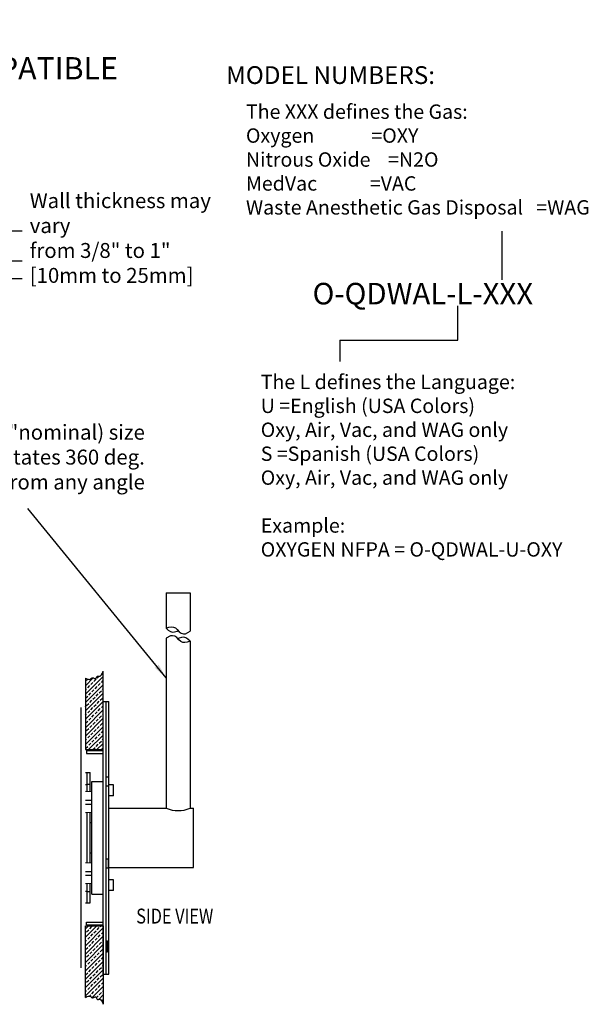
# Model space of a CAD drawing. Extents: x 4.6 to 37.6, y 12.4 to 35.6.
# Drawn here: x 25.6 to 37.6, y 14.8 to 35.6 of the extents above; entities that cross this region are included whole.
import ezdxf

# ---------------------------------------------------------------- set-up
doc = ezdxf.new("R2010")
doc.units = 0
doc.header["$LTSCALE"] = 0.5
doc.header["$MEASUREMENT"] = 0
doc.header["$PDMODE"] = 2
doc.layers.get('DEFPOINTS').update_dxf_attribs({"linetype": 'CONTINUOUS'})
for name, color, linetype in [('DIMEN', 6, 'CONTINUOUS'), ('OBJ1', 7, 'CONTINUOUS'), ('TEXT', 7, 'CONTINUOUS')]:
    doc.layers.add(name, color=color, linetype=linetype)
doc.styles.add('FORMULA', font='arial.ttf', dxfattribs={"width": 0.8})
doc.styles.get("Standard").update_dxf_attribs({"font": 'arial.ttf', "width": 0.8})
doc.styles.add('TOL', font='romans.shx', dxfattribs={"width": 0.8})
doc.dimstyles.new('DECIMAL', dxfattribs={"dimscale": 1.75, "dimtxt": 0.18, "dimasz": 0.18, "dimexe": 0.18, "dimexo": 0.0625, "dimgap": 0.09, "dimtad": 0, "dimtih": 1, "dimtoh": 1, "dimdec": 5, "dimzin": 4, "dimdsep": 46, "dimlunit": 5, "dimtxsty": 'Standard', "dimcen": 0.09, "dimclrd": 6, "dimclre": 6, "dimclrt": 7, "dimadec": 0, "dimazin": 0, "dimtfac": 1, "dimtdec": 5, "dimtofl": 0, "dimtmove": 0, "dimatfit": 1, "dimfxl": 1, "dimtolj": 1, "dimtzin": 4, "dimarcsym": 0})

# ---------------------------------------------------------------- blocks, each defined once
blk = doc.blocks.new('*D11')
at = {"layer": 'DEFPOINTS', "color": 0, "transparency": 16777216}
for p in [(24.64, 30.525), (25.372, 30.525), (24.467, 30.15)]:
    blk.add_point(p, dxfattribs=at)
at = {"layer": 'DIMEN', "color": 6, "lineweight": -2, "transparency": 16777216}
for p, q in [((25.372, 30.84), (25.372, 31.155)), ((25.372, 31.155), (25.687, 31.155)), ((24.749, 30.525), (25.687, 30.525)), ((24.577, 30.15), (25.687, 30.15)), ((25.372, 29.835), (25.372, 29.52))]:
    blk.add_line(p, q, dxfattribs=at)
at = {"layer": 'DIMEN', "color": 6, "transparency": 16777216}
for points in [[(25.319, 30.84), (25.424, 30.84), (25.372, 30.525)], [(25.319, 29.835), (25.424, 29.835), (25.372, 30.15)]]:
    blk.add_solid(points, dxfattribs=at)
at = {"layer": 'DIMEN', "color": 7, "transparency": 16777216, "insert": (25.844, 31.95), "char_height": 0.315, "attachment_point": 1}
blk.add_mtext('\\A1;Wall thickness may vary\\Pfrom 3/8" to 1"\\P[10mm to 25mm]', dxfattribs=at)

msp = doc.modelspace()

# ---------------------------------------------------------------- hatches: boundary and pattern name
at = {"layer": 'OBJ1'}
h = msp.add_hatch(dxfattribs=at)
h.set_pattern_fill('ANSI33', color=6, scale=0.5, style=0)
h.set_pattern_definition([(45, (0.50503, 0), (-0.08838835, 0.08838835), []), (45, (0.59342, 0), (-0.08838835, 0.08838835), [0.0625, -0.03125])])
h.paths.add_polyline_path([(27.392435, 21.870454), (27.374312, 21.825414), (27.35753, 21.794898), (27.335663, 21.768549), (27.311438, 21.76322), (27.292587, 21.767393), (27.283157, 21.768351), (27.274804, 21.765878), (27.267328, 21.760323), (27.260499, 21.752637), (27.254085, 21.743769), (27.243384, 21.728137), (27.228488, 21.712884), (27.209499, 21.716968), (27.19397, 21.724153), (27.184662, 21.728174), (27.175308, 21.731053), (27.166046, 21.731846), (27.157014, 21.729611), (27.148173, 21.723865), (27.13061, 21.709121), (27.106245, 21.696775), (27.07651, 21.699002), (27.050088, 21.707487), (27.017435, 21.724687), (27.017435, 20.215795), (27.392435, 20.215795)])
h.paths.add_polyline_path([(27.392435, 16.500717), (27.017435, 16.500717), (27.017435, 14.991826), (27.050088, 15.009025), (27.087826, 15.021144), (27.120521, 15.014316), (27.138758, 15.000551), (27.148173, 14.992647), (27.157014, 14.986901), (27.166046, 14.984666), (27.175308, 14.985459), (27.184662, 14.988338), (27.19397, 14.992359), (27.209499, 14.999544), (27.228488, 15.003628), (27.243384, 14.988375), (27.254085, 14.972743), (27.260499, 14.963875), (27.267328, 14.956189), (27.274804, 14.950634), (27.283157, 14.948161), (27.292587, 14.94912), (27.311438, 14.953292), (27.335663, 14.947963), (27.35753, 14.921614), (27.374312, 14.891098), (27.392435, 14.846058)])

# ---------------------------------------------------------------- linework, layer by layer
for p, q in [((35.802291, 30.123361), (35.802291, 31.151375)), ((34.867261, 28.853944), (34.867261, 29.574528)), ((32.378814, 28.853944), (34.867261, 28.853944)), ((32.378814, 28.853944), (32.378814, 28.399114)), ((28.719935, 23.524198), (28.719935, 22.775464)), ((28.719935, 23.524198), (29.222435, 23.524198)), ((29.222435, 23.524198), (29.222435, 22.711645)), ((28.719935, 22.567607), (28.719935, 18.983256)), ((29.222435, 22.503788), (29.222435, 18.983256)), ((27.392435, 15.483256), (27.392435, 21.233256)), ((27.392435, 21.233256), (27.512435, 21.233256)), ((27.452435, 15.483256), (27.452435, 21.233256)), ((27.512435, 15.483256), (27.512435, 21.233256)), ((26.917435, 21.103256), (26.917435, 15.613256)), ((27.037435, 20.195756), (27.037435, 20.135756)), ((27.037435, 20.195756), (27.392435, 20.195756)), ((27.037435, 20.135756), (27.392435, 20.135756)), ((27.017435, 19.733256), (27.114935, 19.733256)), ((27.054935, 19.330322), (27.054935, 19.733256)), ((27.114935, 19.326373), (27.114935, 19.733256)), ((27.154435, 17.170756), (27.154435, 19.545756)), ((27.154435, 19.545756), (27.392435, 19.545756)), ((27.452435, 19.639756), (27.504935, 19.639756)), ((27.504935, 19.639756), (27.504935, 19.451756)), ((27.017435, 19.483256), (27.054935, 19.483256)), ((27.154435, 19.323773), (27.017435, 19.33279)), ((27.054935, 19.491268), (27.114935, 19.491268)), ((27.452435, 19.451756), (27.504935, 19.451756)), ((27.612435, 19.473256), (27.512435, 19.473256)), ((27.612435, 19.243256), (27.612435, 19.473256)), ((27.017435, 19.148256), (27.154435, 19.148256)), ((27.612435, 19.243256), (27.512435, 19.243256)), ((27.017435, 19.068256), (27.154435, 19.068256)), ((27.512435, 18.983256), (28.722435, 18.983256)), ((27.512435, 17.733256), (27.512435, 18.983256)), ((29.222435, 18.983256), (29.297435, 18.983256)), ((29.297435, 17.733256), (29.297435, 18.983256)), ((27.154435, 18.892739), (27.017435, 18.883722)), ((27.054935, 17.830322), (27.054935, 18.88619)), ((27.114935, 17.826373), (27.114935, 18.890139)), ((27.114935, 18.677756), (27.154435, 18.677756)), ((27.114935, 18.038756), (27.154435, 18.038756)), ((27.452435, 17.915256), (27.504935, 17.915256)), ((27.504935, 17.727256), (27.504935, 17.915256)), ((27.154435, 17.823773), (27.017435, 17.83279)), ((27.452435, 17.727256), (27.504935, 17.727256)), ((27.512435, 17.733256), (29.297435, 17.733256)), ((27.017435, 17.648256), (27.154435, 17.648256)), ((27.017435, 17.568256), (27.154435, 17.568256)), ((27.612435, 17.473256), (27.512435, 17.473256)), ((27.612435, 17.243256), (27.612435, 17.473256)), ((27.154435, 17.392739), (27.017435, 17.383722)), ((27.017435, 17.233256), (27.054935, 17.233256)), ((27.054935, 16.983256), (27.054935, 17.38619)), ((27.114935, 16.983256), (27.114935, 17.390139)), ((27.612435, 17.243256), (27.512435, 17.243256)), ((27.054935, 17.225244), (27.114935, 17.225244)), ((27.154435, 17.170756), (27.392435, 17.170756)), ((27.017435, 16.983256), (27.114935, 16.983256)), ((27.037435, 16.520756), (27.037435, 16.580756)), ((27.037435, 16.580756), (27.392435, 16.580756)), ((27.037435, 16.520756), (27.392435, 16.520756)), ((27.452435, 16.185756), (27.482435, 16.185756)), ((27.482435, 15.950756), (27.482435, 16.185756)), ((27.452435, 15.950756), (27.482435, 15.950756)), ((27.392435, 15.483256), (27.452435, 15.483256)), ((27.392435, 15.483256), (27.512435, 15.483256))]:
    msp.add_line(p, q, dxfattribs=at)
for points in [[(28.719935, 22.775464), (28.776629, 22.797086), (28.828804, 22.807088), (28.871041, 22.802087), (28.913277, 22.782083), (28.954686, 22.747076), (28.996923, 22.701511), (29.03916, 22.671505), (29.086366, 22.661503), (29.127775, 22.661503), (29.222435, 22.711645), (29.222435, 22.711645)], [(28.719935, 22.775464), (28.764564, 22.734356), (28.809308, 22.705715), (28.850387, 22.694692), (28.89703, 22.697603), (28.94847, 22.714754), (28.973591, 22.726681)], [(29.222435, 22.503788), (29.165742, 22.482166), (29.113567, 22.472164), (29.07133, 22.477165), (29.029093, 22.497169), (28.987684, 22.532176), (28.945447, 22.57774), (28.90321, 22.607746), (28.856004, 22.617748), (28.814595, 22.617748), (28.719935, 22.567607), (28.719935, 22.567607)], [(29.222435, 22.503788), (29.177806, 22.544896), (29.133062, 22.573537), (29.091983, 22.584559), (29.04534, 22.581649), (28.9939, 22.564498), (28.971185, 22.549974)], [(27.017435, 21.724687), (27.017435, 20.215795), (27.392435, 20.215795), (27.392435, 21.870454)], [(27.017435, 21.724687), (27.050088, 21.707487), (27.07651, 21.699002), (27.097646, 21.697419), (27.114437, 21.700926), (27.127827, 21.70771), (27.138758, 21.715961), (27.148173, 21.723865), (27.157014, 21.729611), (27.166046, 21.731846), (27.175308, 21.731053), (27.184662, 21.728174), (27.19397, 21.724153), (27.203094, 21.719932), (27.211894, 21.716453), (27.220232, 21.71466), (27.22797, 21.715494), (27.23503, 21.719583), (27.241582, 21.726292), (27.247857, 21.734671), (27.254085, 21.743769), (27.260499, 21.752637), (27.267328, 21.760323), (27.274804, 21.765878), (27.283157, 21.768351), (27.292587, 21.767393), (27.303158, 21.765053), (27.314905, 21.763983), (27.32786, 21.766833), (27.342057, 21.776254), (27.35753, 21.794898), (27.374312, 21.825414), (27.392435, 21.870454)], [(27.017435, 14.991826), (27.017435, 16.500717), (27.392435, 16.500717), (27.392435, 14.846058)], [(27.017435, 14.991826), (27.050088, 15.009025), (27.07651, 15.01751), (27.097646, 15.019093), (27.114437, 15.015587), (27.127827, 15.008802), (27.138758, 15.000551), (27.148173, 14.992647), (27.157014, 14.986901), (27.166046, 14.984666), (27.175308, 14.985459), (27.184662, 14.988338), (27.19397, 14.992359), (27.203094, 14.99658), (27.211894, 15.000059), (27.220232, 15.001852), (27.22797, 15.001018), (27.23503, 14.996929), (27.241582, 14.99022), (27.247857, 14.981841), (27.254085, 14.972743), (27.260499, 14.963875), (27.267328, 14.956189), (27.274804, 14.950634), (27.283157, 14.948161), (27.292587, 14.94912), (27.303158, 14.951459), (27.314905, 14.95253), (27.32786, 14.949679), (27.342057, 14.940258), (27.35753, 14.921614), (27.374312, 14.891098), (27.392435, 14.846058)]]:
    msp.add_lwpolyline(points, dxfattribs=at)
msp.add_arc((28.972435, 19.55498), 0.625, 246.1715228, 293.8284772, dxfattribs=at)

# ---------------------------------------------------------------- texts
at = {"layer": 'DIMEN', "color": 7, "width": 0.8}
msp.add_text('SIDE VIEW', height=0.315, dxfattribs=at).set_placement((28.088499, 16.548987))
at = {"layer": 'DIMEN', "color": 7, "insert": (28.270359, 26.344075), "char_height": 0.315, "attachment_point": 6, "style": 'FORMULA'}
msp.add_mtext('1/2"O.D.(12.7mm) (3/8"nominal) size\\P   type"K" copper pipe, rotates 360 deg.\\Pfor entry from any angle', dxfattribs=at)
at = {"layer": 'OBJ1', "char_height": 0.3028125, "attachment_point": 1, "style": 'FORMULA'}
for s, insert, width in [('The XXX defines the Gas:\\POxygen             =OXY\\PNitrous Oxide    =N2O\\PMedVac            =VAC\\PWaste Anesthetic Gas Disposal   =WAG', (30.401568, 33.821192), 11.5213), ('The L defines the Language:\\PU =English (USA Colors) \\P   Oxy, Air, Vac, and WAG only\\PS =Spanish (USA Colors) \\P   Oxy, Air, Vac, and WAG only\\P\\PExample:\\POXYGEN NFPA = O-QDWAL-U-OXY', (30.713306, 28.122389), 11.2919)]:
    msp.add_mtext(s, dxfattribs=dict(at, insert=insert, width=width))
at = {"layer": 'TEXT', "color": 5, "attachment_point": 5, "style": 'TOL'}
for s, insert, char_height, width in [('{\\fArial|b0|i0|c0|p34;WALL  OUTLET\\PQUICK DISCONNECT OHMEDA DIAMOND COMPATIBLE}', (19.708577, 34.975414), 0.46875, 72.4978), ('{\\fArial|b0|i0|c0|p34;MODEL NUMBERS:}', (32.185556, 34.440701), 0.375, 57.9982), ('{\\fArial|b0|i0|c0|p34;O-QDWAL-L-XXX}', (34.131664, 29.831936), 0.45421875, 23.4168)]:
    msp.add_mtext(s, dxfattribs=dict(at, insert=insert, char_height=char_height, width=width))

# ---------------------------------------------------------------- dimensions: what is measured, and where the dimension line sits
at = {"layer": 'DIMEN'}
dim = msp.add_linear_dim(base=(25.371935, 30.5245), p1=(24.467392, 30.1495), p2=(24.639876, 30.5245), angle=90, text='Wall thickness may vary\\Pfrom 3/8" to 1"\\P[10mm to 25mm]', dimstyle='DECIMAL', override={"dimpost": '\\X'}, dxfattribs=at)
dim.commit()
dim.dimension.update_dxf_attribs({"geometry": '*D11', "text_midpoint": (28.186502, 31.1545), "dimtype": 160})

# ---------------------------------------------------------------- leaders
msp.add_leader([(28.719935, 21.730348), (25.801952, 25.302201)], dimstyle='DECIMAL', override={"dimgap": 0.09, "dimtad": 0}, dxfattribs=at)

doc.saveas('drawing.dxf')
